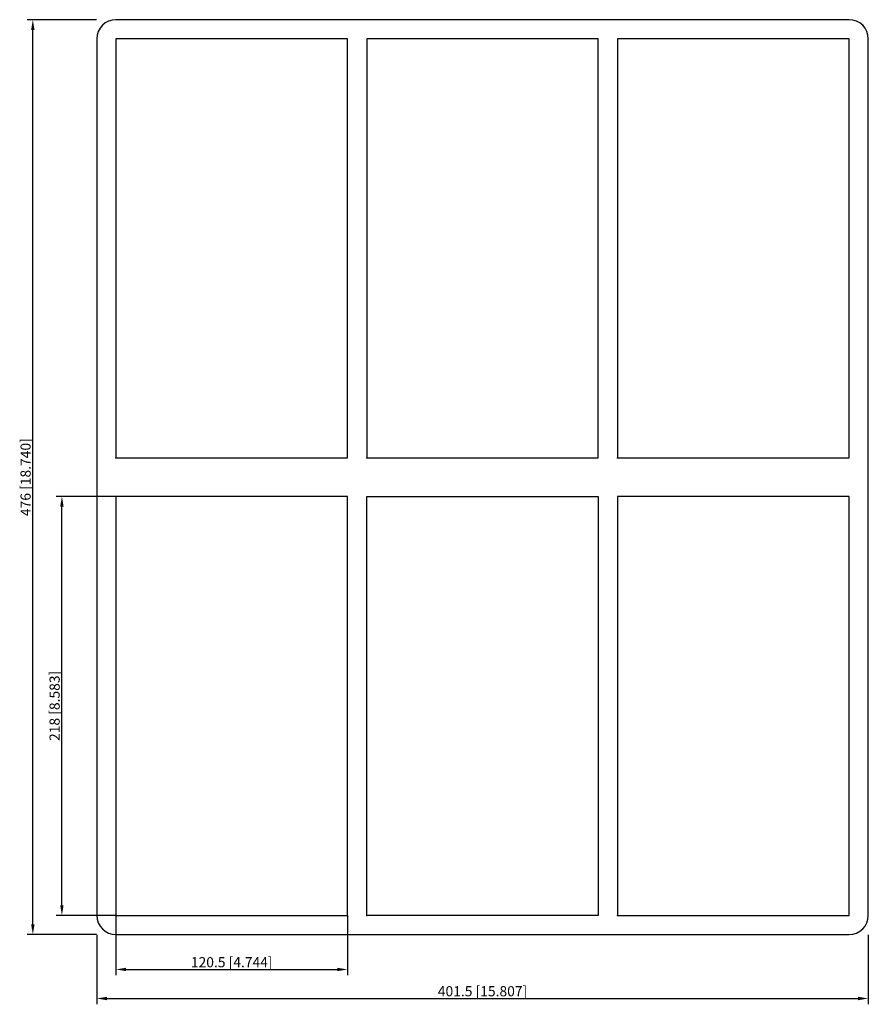
# Model space of a CAD drawing. Units: millimetres. Extents: x -241 to 201, y -274 to 238.
import ezdxf

# ---------------------------------------------------------------- set-up
doc = ezdxf.new("R2010")
doc.units = ezdxf.units.MM
doc.layers.get('0').update_dxf_attribs({"lineweight": 30})
doc.layers.add('DIM', color=3, linetype='Continuous', lineweight=25)

# ---------------------------------------------------------------- blocks, each defined once
blk = doc.blocks.new('info')
blk.add_point((0, 0))
at = {"flags": 1}
for tag, p in [('BRD', (9.47, 2.89, 0)), ('HJD', (9.47, -5.44, 0))]:
    blk.add_attdef(tag, p, '', height=5, dxfattribs=at)
blk = doc.blocks.new('S6+6X3')
for p, q in [((190.75, 238), (-190.75, 238)), ((-200.75, 228), (-200.75, -228)), ((-190.75, 228), (-190.75, 10)), ((-70.25, 228), (-190.75, 228)), ((-70.25, 10), (-70.25, 228)), ((-60.25, 228), (-60.25, 10)), ((60.25, 228), (-60.25, 228)), ((60.25, 10), (60.25, 228)), ((190.75, 228), (70.25, 228)), ((70.25, 228), (70.25, 10)), ((190.75, 10), (190.75, 228)), ((200.75, -228), (200.75, 228)), ((-190.75, 10), (-70.25, 10)), ((-60.25, 10), (60.25, 10)), ((70.25, 10), (190.75, 10)), ((-70.25, -10), (-190.75, -10)), ((-190.75, -10), (-190.75, -228)), ((-70.25, -228), (-70.25, -10)), ((-60.25, -228), (-60.25, -10)), ((-60.25, -10), (60.25, -10)), ((60.25, -10), (60.25, -228)), ((190.75, -10), (70.25, -10)), ((70.25, -10), (70.25, -228)), ((190.75, -228), (190.75, -10)), ((-190.75, -228), (-70.25, -228)), ((60.25, -228), (-60.25, -228)), ((70.25, -228), (190.75, -228)), ((-190.75, -238), (190.75, -238))]:
    blk.add_line(p, q)
for centre, start, end in [((-190.75, 228), 90, 180), ((190.75, 228), 0, 90), ((-190.75, -228), 180, 270), ((190.75, -228), 270, 0)]:
    blk.add_arc(centre, 10, start, end)
at = {"layer": 'DIM'}
for p, q in [((-200.84, 238), (-237.02, 238)), ((-233.99, -232.71), (-233.99, 232.71)), ((-190.84, -10), (-221.91, -10)), ((-218.88, -222.71), (-218.88, -15.29)), ((-190.84, -228), (-221.91, -228)), ((-190.75, -228.09), (-190.75, -259.16)), ((-70.25, -228.09), (-70.25, -259.16)), ((-200.84, -238), (-237.02, -238)), ((-200.75, -238.09), (-200.75, -274.27)), ((200.75, -238.09), (200.75, -274.27)), ((-185.46, -256.13), (-75.54, -256.13)), ((-195.46, -271.24), (195.46, -271.24))]:
    blk.add_line(p, q, dxfattribs=at)
for points in [[(-234.88, 232.71), (-233.11, 232.71), (-233.99, 238)], [(-219.76, -15.29), (-218, -15.29), (-218.88, -10)], [(-219.76, -222.71), (-218, -222.71), (-218.88, -228)], [(-234.88, -232.71), (-233.11, -232.71), (-233.99, -238)], [(-185.46, -255.25), (-185.46, -257.01), (-190.75, -256.13)], [(-75.54, -255.25), (-75.54, -257.01), (-70.25, -256.13)], [(-195.46, -270.36), (-195.46, -272.13), (-200.75, -271.24)], [(195.46, -270.36), (195.46, -272.13), (200.75, -271.24)]]:
    blk.add_solid(points, dxfattribs=at)
for p in [(-190.75, 10), (-60.25, 10), (70.25, 10), (-190.75, -228), (-60.25, -228), (70.25, -228)]:
    blk.add_blockref('info', p)
at = {"layer": 'DIM', "color": 2, "char_height": 5.2889, "attachment_point": 5, "rotation": 90}
for s, insert in [('\\A1;476 [18.740]', (-237.77, 0)), ('\\A1;218 [8.583]', (-222.66, -119))]:
    blk.add_mtext(s, dxfattribs=dict(at, insert=insert))
at = {"layer": 'DIM', "color": 2, "char_height": 5.2889, "attachment_point": 5}
for s, insert in [('\\A1;120.5 [4.744]', (-130.5, -252.36)), ('\\A1;401.5 [15.807]', (0, -267.47))]:
    blk.add_mtext(s, dxfattribs=dict(at, insert=insert))

msp = doc.modelspace()

# ---------------------------------------------------------------- block references
msp.add_blockref('S6+6X3', (0, 0))

doc.saveas('drawing.dxf')
